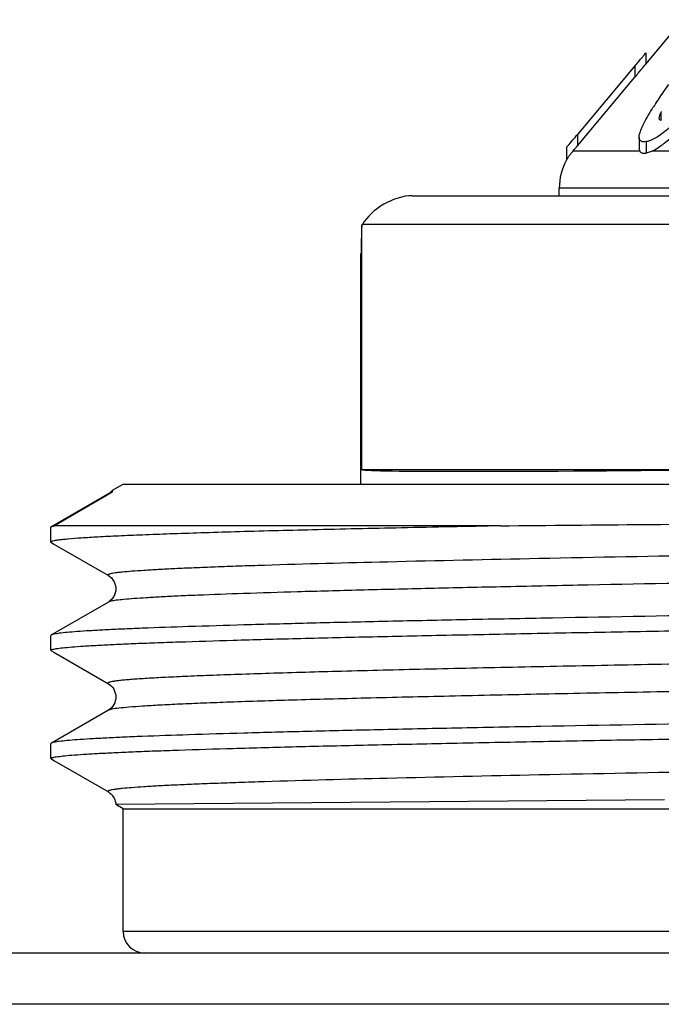
# Model space of a CAD drawing. Units: millimetres. Extents: x 0 to 841, y 0 to 594.
# Drawn here: x 582 to 591, y 197 to 210 of the extents above; entities that cross this region are included whole.
import ezdxf

# ---------------------------------------------------------------- set-up
doc = ezdxf.new("R2010")
doc.units = ezdxf.units.MM
doc.header["$LTSCALE"] = 46.255
doc.layers.get('0').update_dxf_attribs({"linetype": 'CONTINUOUS'})
doc.layers.add('A_STD', color=7, linetype='CONTINUOUS')

msp = doc.modelspace()

# ---------------------------------------------------------------- linework, layer by layer
at = {"color": 7, "linetype": 'Continuous'}
for p, q in [((591.109, 209.685), (591.625, 210.3)), ((591.108, 209.839), (591.109, 209.841)), ((591.109, 209.841), (591.109, 209.685)), ((590.959, 209.659), (590.161, 208.709)), ((590.959, 209.659), (590.959, 209.504)), ((590.161, 208.553), (590.959, 209.504)), ((591.318, 209.015), (591.318, 208.91)), ((590.161, 208.709), (590.161, 208.553)), ((591.018, 208.668), (591.018, 208.512)), ((591.116, 208.609), (591.116, 208.452)), ((590.011, 208.532), (590.011, 208.355)), ((590.098, 208.478), (590.105, 208.486)), ((591.025, 208.478), (590.098, 208.478)), ((590.154, 208.544), (590.161, 208.553)), ((591.794, 208.478), (591.193, 208.478)), ((605.809, 207.964), (589.909, 207.964)), ((589.909, 207.859), (589.909, 207.964)), ((587.871, 207.859), (608.367, 207.859)), ((587.17, 207.446), (587.178, 207.459)), ((587.17, 204.059), (587.17, 207.446)), ((592.094, 207.459), (587.178, 207.459)), ((587.159, 207.059), (587.16, 207.059)), ((592.094, 204.059), (587.17, 204.059)), ((583.655, 203.726), (582.865, 203.269)), ((583.696, 203.738), (582.908, 203.282)), ((583.696, 203.738), (583.655, 203.726)), ((582.859, 203.263), (582.865, 203.269)), ((589.094, 203.282), (582.908, 203.282)), ((582.859, 203.056), (582.865, 203.05)), ((582.865, 203.05), (582.899, 203.03)), ((582.899, 203.03), (583.655, 202.593)), ((583.655, 202.226), (582.865, 201.769)), ((582.865, 201.55), (582.859, 201.556)), ((582.865, 201.55), (582.899, 201.53)), ((582.899, 201.53), (583.655, 201.093)), ((583.655, 200.726), (582.865, 200.269)), ((582.865, 200.05), (582.859, 200.056)), ((582.865, 200.05), (582.899, 200.03)), ((582.899, 200.03), (583.655, 199.593)), ((591.369, 199.481), (583.759, 199.417)), ((611.859, 197.659), (583.859, 197.659)), ((679.859, 197.359), (65.859, 197.359)), ((676.725, 196.648), (68.993, 196.648))]:
    msp.add_line(p, q, dxfattribs=at)
for centre, radius, start, end in [((577.103, 221.291), 18.092, 319.9894, 320.4963), ((599.02, 204.094), 9.268, 145.0467, 146.5204), ((596.44, 205.805), 6.172, 146.5558, 147.5977), ((595.452, 206.434), 5.001, 147.6195, 148.0447), ((591.902, 208.731), 0.649, 152.7236, 154.0754), ((576.427, 220.223), 17.923, 319.3616, 320.0249), ((590.734, 207.94), 0.833, 139.7214, 140.5079), ((574.33, 221.84), 20.668, 319.7506, 319.962), ((590.709, 207.964), 0.8, 150.7577, 180), ((583.521, 203.956), 0.266, 300.276, 302.0163), ((584.159, 197.659), 0.3, 180, 270)]:
    msp.add_arc(centre, radius, start, end, dxfattribs=at)
for centre, major_axis, ratio, start_param, end_param in [((587.64, 207.459), (0.49, 0.283), 0.57735, 0.785398, 2.356194), ((597.859, 206.959), (0, 10.7), 1, 1.525342, 1.56145), ((597.859, 204.225), (10.7, 0.162), 0.008726, -3.09627, -2.139982)]:
    msp.add_ellipse(centre, major_axis=major_axis, ratio=ratio, start_param=start_param, end_param=end_param, dxfattribs=at)
for points, knots in [([(591.062, 209.782), (591.067, 209.789), (591.082, 209.807), (591.098, 209.826), (591.108, 209.839)], [0, 0, 0, 0, 0.331807, 1, 1, 1, 1]), ([(590.959, 209.504), (590.976, 209.523), (591.007, 209.561), (591.046, 209.607), (591.073, 209.641), (591.091, 209.661), (591.1, 209.677), (591.109, 209.683), (591.109, 209.685)], [0, 0, 0, 0, 0.321319, 0.62599, 0.764035, 0.882161, 0.966832, 1, 1, 1, 1]), ([(591.018, 208.668), (591.018, 208.698), (591.037, 208.764), (591.1, 208.903), (591.164, 209.009), (591.209, 209.081)], [0, 0, 0, 0, 0.195466, 0.440776, 1, 1, 1, 1]), ([(591.318, 209.015), (591.311, 209.001), (591.3, 208.975), (591.291, 208.946), (591.291, 208.933)], [0, 0, 0, 0, 0.549633, 1, 1, 1, 1]), ([(591.433, 208.8), (591.38, 208.753), (591.284, 208.675), (591.169, 208.619), (591.116, 208.609)], [0, 0, 0, 0, 0.565664, 1, 1, 1, 1]), ([(591.116, 208.609), (591.102, 208.607), (591.078, 208.604), (591.043, 208.61), (591.02, 208.635), (591.018, 208.657), (591.018, 208.668)], [0, 0, 0, 0, 0.302313, 0.542453, 0.753132, 1, 1, 1, 1]), ([(591.193, 208.478), (591.248, 208.502), (591.355, 208.573), (591.448, 208.658), (591.496, 208.705)], [0, 0, 0, 0, 0.468569, 1, 1, 1, 1]), ([(590.011, 208.532), (590.011, 208.53), (590.02, 208.545), (590.023, 208.546), (590.027, 208.55)], [0, 0, 0, 0, 0.274379, 1, 1, 1, 1]), ([(591.018, 208.512), (591.018, 208.509), (591.018, 208.497), (591.021, 208.486), (591.025, 208.478)], [0, 0, 0, 0, 0.275, 1, 1, 1, 1]), ([(591.025, 208.478), (591.03, 208.467), (591.055, 208.446), (591.085, 208.448), (591.101, 208.45)], [0, 0, 0, 0, 0.441957, 1, 1, 1, 1]), ([(591.116, 208.452), (591.122, 208.454), (591.148, 208.46), (591.174, 208.47), (591.193, 208.478)], [0, 0, 0, 0, 0.226056, 1, 1, 1, 1]), ([(590.011, 208.355), (590.011, 208.353), (590.016, 208.364), (590.02, 208.368), (590.028, 208.383), (590.042, 208.404), (590.063, 208.434), (590.081, 208.457), (590.091, 208.469)], [0, 0, 0, 0, 0.03085, 0.112639, 0.226805, 0.360913, 0.666869, 1, 1, 1, 1]), ([(583.709, 203.772), (583.704, 203.766), (583.691, 203.751), (583.674, 203.738), (583.663, 203.73)], [0, 0, 0, 0, 0.329478, 1, 1, 1, 1]), ([(583.709, 203.772), (583.707, 203.769), (583.707, 203.763), (583.712, 203.751), (583.702, 203.742), (583.696, 203.738)], [0, 0, 0, 0, 0.236566, 0.419695, 1, 1, 1, 1]), ([(612.063, 203.343), (612.052, 203.337), (612.015, 203.329), (611.944, 203.317), (611.838, 203.306), (611.699, 203.295), (611.526, 203.283), (611.321, 203.272), (611.083, 203.26), (610.703, 203.244), (610.152, 203.224), (609.403, 203.201), (608.543, 203.178), (607.58, 203.154), (606.523, 203.131), (604.958, 203.099), (602.849, 203.06), (600.196, 203.014), (597.452, 202.968), (594.725, 202.922), (592.118, 202.876), (589.731, 202.831), (587.657, 202.785), (586.27, 202.749), (585.475, 202.723), (585.149, 202.711), (584.854, 202.699), (584.59, 202.688), (584.358, 202.676), (584.159, 202.664), (583.992, 202.653), (583.874, 202.643), (583.797, 202.635), (583.751, 202.629), (583.715, 202.623), (583.686, 202.618), (583.666, 202.611), (583.653, 202.608), (583.647, 202.598), (583.653, 202.594), (583.655, 202.593)], [0, 0, 0, 0, 0.001377, 0.003925, 0.007656, 0.012566, 0.018646, 0.025882, 0.034257, 0.043752, 0.066007, 0.092436, 0.122784, 0.156758, 0.194034, 0.234252, 0.321941, 0.416457, 0.51417, 0.611326, 0.704193, 0.789203, 0.863093, 0.923024, 0.935544, 0.947014, 0.957408, 0.9667, 0.974869, 0.981895, 0.987763, 0.992459, 0.994364, 0.995974, 0.997288, 0.998307, 0.999035, 0.999482, 0.99971, 1, 1, 1, 1]), ([(589.094, 203.282), (589.763, 203.289), (592.685, 203.315), (595.606, 203.339), (597.859, 203.357)], [0, 0, 0, 0, 0.228831, 1, 1, 1, 1]), ([(589.094, 203.282), (588.636, 203.273), (587.766, 203.255), (586.538, 203.228), (585.61, 203.204), (584.952, 203.184), (584.524, 203.17), (584.144, 203.156), (583.811, 203.142), (583.528, 203.128), (583.295, 203.114), (583.132, 203.102), (583.028, 203.092), (582.968, 203.085), (582.923, 203.079), (582.889, 203.071), (582.87, 203.066), (582.859, 203.059), (582.859, 203.056)], [0, 0, 0, 0, 0.220363, 0.418044, 0.590226, 0.666007, 0.734544, 0.795603, 0.84897, 0.894462, 0.931927, 0.961234, 0.972802, 0.982304, 0.989736, 0.995106, 0.998455, 1, 1, 1, 1]), ([(582.865, 203.269), (582.867, 203.271), (582.881, 203.277), (582.896, 203.28), (582.908, 203.282)], [0, 0, 0, 0, 0.166781, 1, 1, 1, 1]), ([(612.063, 202.976), (612.066, 202.974), (612.071, 202.971), (612.065, 202.961), (612.053, 202.957), (612.033, 202.951), (612.004, 202.946), (611.967, 202.94), (611.922, 202.934), (611.844, 202.926), (611.727, 202.916), (611.56, 202.905), (611.361, 202.893), (611.129, 202.881), (610.865, 202.87), (610.57, 202.858), (610.244, 202.846), (609.449, 202.82), (608.062, 202.784), (605.988, 202.738), (603.601, 202.693), (600.994, 202.647), (598.266, 202.601), (595.523, 202.555), (592.87, 202.509), (590.761, 202.47), (589.195, 202.438), (588.139, 202.414), (587.176, 202.391), (586.316, 202.368), (585.567, 202.345), (585.016, 202.325), (584.635, 202.309), (584.398, 202.297), (584.192, 202.285), (584.02, 202.274), (583.881, 202.262), (583.775, 202.252), (583.704, 202.24), (583.667, 202.232), (583.655, 202.226)], [0, 0, 0, 0, 0.00029, 0.000518, 0.000965, 0.001692, 0.002712, 0.004026, 0.005636, 0.007542, 0.012237, 0.018105, 0.025131, 0.0333, 0.042593, 0.052987, 0.064457, 0.076976, 0.136908, 0.210797, 0.295808, 0.388675, 0.485831, 0.583544, 0.67806, 0.765748, 0.805966, 0.843241, 0.877216, 0.907564, 0.933992, 0.956248, 0.965743, 0.974118, 0.981354, 0.987434, 0.992344, 0.996074, 0.998622, 1, 1, 1, 1]), ([(583.656, 202.593), (583.716, 202.557), (583.802, 202.409), (583.716, 202.261), (583.656, 202.226)], [0, 0, 0, 0, 0.500387, 1, 1, 1, 1]), ([(597.859, 202.138), (596.901, 202.123), (595.019, 202.093), (592.285, 202.048), (590.118, 202.009), (588.513, 201.978), (587.432, 201.955), (586.449, 201.932), (585.571, 201.909), (584.807, 201.886), (584.246, 201.867), (583.859, 201.851), (583.617, 201.839), (583.409, 201.828), (583.234, 201.817), (583.093, 201.805), (582.986, 201.795), (582.914, 201.783), (582.876, 201.776), (582.865, 201.769)], [0, 0, 0, 0, 0.191711, 0.376303, 0.546945, 0.625028, 0.697302, 0.763098, 0.821804, 0.872873, 0.915835, 0.934149, 0.950293, 0.96423, 0.975931, 0.985368, 0.992525, 0.997395, 1, 1, 1, 1]), ([(582.859, 201.556), (582.859, 201.559), (582.866, 201.564), (582.88, 201.569), (582.903, 201.575), (582.951, 201.583), (583.034, 201.593), (583.159, 201.604), (583.321, 201.616), (583.517, 201.627), (583.748, 201.639), (584.012, 201.651), (584.31, 201.662), (584.772, 201.678), (585.427, 201.698), (586.301, 201.722), (587.287, 201.745), (588.374, 201.768), (589.553, 201.791), (590.811, 201.815), (592.614, 201.846), (594.97, 201.885), (596.884, 201.916), (597.859, 201.931)], [0, 0, 0, 0, 0.000493, 0.001477, 0.003031, 0.005171, 0.011224, 0.019646, 0.03042, 0.043524, 0.05893, 0.076598, 0.096488, 0.118554, 0.168992, 0.22743, 0.293305, 0.365981, 0.444761, 0.528887, 0.617548, 0.805023, 1, 1, 1, 1]), ([(582.865, 201.769), (582.864, 201.769), (582.862, 201.767), (582.859, 201.765), (582.859, 201.763)], [0, 0, 0, 0, 0.33659, 1, 1, 1, 1]), ([(602.251, 201.55), (601.141, 201.53), (598.903, 201.492), (595.579, 201.437), (592.858, 201.39), (590.793, 201.351), (589.382, 201.323), (588.092, 201.295), (586.941, 201.266), (586.077, 201.242), (585.468, 201.222), (585.076, 201.208), (584.73, 201.194), (584.432, 201.18), (584.212, 201.168), (584.061, 201.158), (583.967, 201.151), (583.884, 201.144), (583.814, 201.137), (583.757, 201.13), (583.712, 201.123), (583.679, 201.115), (583.66, 201.111), (583.646, 201.101), (583.653, 201.095), (583.655, 201.093)], [0, 0, 0, 0, 0.178713, 0.360675, 0.535529, 0.617147, 0.693317, 0.762951, 0.825056, 0.878743, 0.902187, 0.923249, 0.941855, 0.95794, 0.971446, 0.977217, 0.982328, 0.986774, 0.99055, 0.993656, 0.996092, 0.99786, 0.998973, 0.999501, 1, 1, 1, 1]), ([(602.251, 201.169), (601.176, 201.15), (599.005, 201.113), (595.776, 201.059), (593.126, 201.013), (591.105, 200.976), (589.712, 200.949), (588.428, 200.921), (587.271, 200.894), (586.257, 200.867), (585.506, 200.843), (584.988, 200.824), (584.662, 200.81), (584.382, 200.796), (584.146, 200.783), (583.957, 200.769), (583.814, 200.756), (583.725, 200.745), (583.677, 200.734), (583.661, 200.729), (583.655, 200.726)], [0, 0, 0, 0, 0.173363, 0.350078, 0.52069, 0.600824, 0.676057, 0.74538, 0.807861, 0.862662, 0.909047, 0.928885, 0.946396, 0.961521, 0.974211, 0.984426, 0.992133, 0.997316, 0.998966, 1, 1, 1, 1]), ([(583.656, 201.093), (583.716, 201.057), (583.802, 200.91), (583.717, 200.761), (583.656, 200.726)], [0, 0, 0, 0, 0.501099, 1, 1, 1, 1]), ([(597.859, 200.638), (596.901, 200.623), (595.019, 200.593), (592.285, 200.548), (590.118, 200.509), (588.513, 200.478), (587.432, 200.455), (586.449, 200.432), (585.571, 200.409), (584.807, 200.386), (584.246, 200.367), (583.859, 200.351), (583.617, 200.339), (583.409, 200.328), (583.234, 200.317), (583.093, 200.305), (582.986, 200.295), (582.914, 200.283), (582.876, 200.276), (582.865, 200.269)], [0, 0, 0, 0, 0.191711, 0.376304, 0.546945, 0.625028, 0.697303, 0.763098, 0.821803, 0.872874, 0.915835, 0.934149, 0.950293, 0.964231, 0.975931, 0.985368, 0.992525, 0.997395, 1, 1, 1, 1]), ([(582.859, 200.056), (582.859, 200.059), (582.866, 200.064), (582.88, 200.069), (582.903, 200.075), (582.951, 200.083), (583.034, 200.093), (583.159, 200.104), (583.321, 200.116), (583.517, 200.127), (583.748, 200.139), (584.012, 200.151), (584.31, 200.162), (584.772, 200.178), (585.427, 200.198), (586.301, 200.222), (587.287, 200.245), (588.374, 200.268), (589.553, 200.291), (590.811, 200.315), (592.614, 200.346), (594.97, 200.385), (596.884, 200.416), (597.859, 200.431)], [0, 0, 0, 0, 0.000493, 0.001476, 0.00303, 0.00517, 0.011225, 0.019645, 0.03042, 0.043525, 0.058929, 0.076598, 0.096489, 0.118554, 0.168993, 0.22743, 0.293304, 0.36598, 0.444761, 0.528886, 0.617548, 0.805024, 1, 1, 1, 1]), ([(612.063, 200.343), (612.052, 200.337), (612.015, 200.329), (611.944, 200.317), (611.838, 200.306), (611.699, 200.295), (611.526, 200.283), (611.321, 200.272), (611.083, 200.26), (610.703, 200.244), (610.152, 200.224), (609.403, 200.201), (608.543, 200.178), (607.58, 200.154), (606.523, 200.131), (604.957, 200.099), (602.849, 200.06), (600.195, 200.014), (597.452, 199.968), (594.724, 199.922), (592.117, 199.876), (589.731, 199.831), (587.656, 199.785), (586.269, 199.749), (585.474, 199.722), (585.148, 199.711), (584.853, 199.699), (584.59, 199.688), (584.358, 199.676), (584.158, 199.664), (583.992, 199.653), (583.874, 199.643), (583.797, 199.635), (583.751, 199.629), (583.715, 199.623), (583.686, 199.618), (583.666, 199.611), (583.653, 199.607), (583.647, 199.598), (583.653, 199.594), (583.655, 199.593)], [0, 0, 0, 0, 0.001377, 0.003925, 0.007656, 0.012566, 0.018646, 0.025882, 0.034258, 0.043753, 0.066009, 0.092439, 0.122787, 0.156763, 0.19404, 0.234259, 0.321949, 0.416468, 0.514182, 0.611339, 0.704207, 0.789217, 0.863105, 0.923034, 0.935554, 0.947023, 0.957416, 0.966708, 0.974876, 0.981901, 0.987768, 0.992462, 0.994367, 0.995976, 0.99729, 0.998308, 0.999035, 0.999482, 0.999709, 1, 1, 1, 1]), ([(582.865, 200.269), (582.864, 200.269), (582.862, 200.267), (582.859, 200.265), (582.859, 200.263)], [0, 0, 0, 0, 0.3366, 1, 1, 1, 1]), ([(583.656, 199.593), (583.663, 199.588), (583.721, 199.551), (583.756, 199.477), (583.759, 199.417)], [0, 0, 0, 0, 0.130492, 1, 1, 1, 1])]:
    msp.add_open_spline(points, degree=3, knots=knots, dxfattribs=at)
for points in [[(591.291, 208.933), (591.291, 208.927), (591.293, 208.918), (591.299, 208.914)], [(591.299, 208.914), (591.303, 208.911), (591.308, 208.91), (591.313, 208.909)], [(591.313, 208.909), (591.317, 208.909), (591.321, 208.91), (591.325, 208.91)], [(591.101, 208.45), (591.106, 208.451), (591.111, 208.451), (591.116, 208.452)], [(583.712, 203.775), (583.711, 203.774), (583.71, 203.773), (583.709, 203.772)]]:
    msp.add_open_spline(points, degree=3, dxfattribs=at)
at = {"layer": 'A_STD', "color": 7, "linetype": 'Continuous'}
for p, q in [((587.159, 203.859), (587.159, 207.059)), ((583.712, 203.775), (583.859, 203.859)), ((583.859, 203.859), (611.859, 203.859)), ((582.859, 203.056), (582.859, 203.263)), ((582.859, 201.556), (582.859, 201.763)), ((582.859, 200.056), (582.859, 200.263)), ((583.859, 199.359), (583.759, 199.417)), ((583.859, 199.359), (611.859, 199.359)), ((583.859, 197.659), (583.859, 199.359))]:
    msp.add_line(p, q, dxfattribs=at)

doc.saveas('drawing.dxf')
